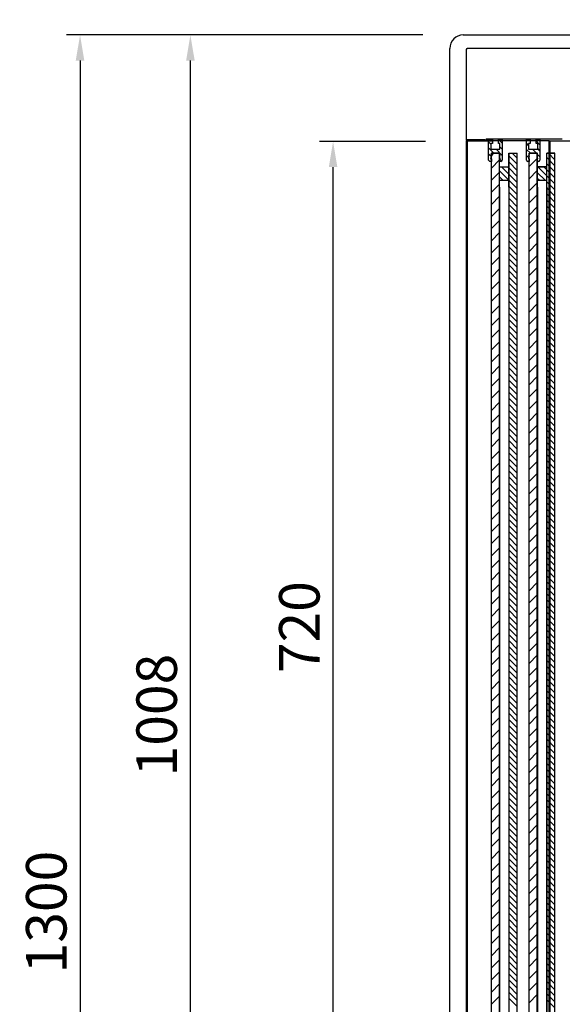
# Model space of a CAD drawing. Units: millimetres. Extents: x 0 to 12755, y 0 to 8910.
# Drawn here: x 9361 to 9763, y 5222 to 5952 of the extents above; entities that cross this region are included whole.
import ezdxf

# ---------------------------------------------------------------- set-up
doc = ezdxf.new("R2010")
doc.units = ezdxf.units.MM
doc.layers.add('COTAS', color=1, linetype='Continuous')
doc.dimstyles.new('JUAN4', dxfattribs={"dimtxt": 30, "dimasz": 19, "dimexe": 10, "dimexo": 30, "dimgap": 10, "dimtad": 3, "dimdec": 1, "dimdsep": 46, "dimtxsty": 'Standard', "dimcen": 5, "dimclrd": 256, "dimclre": 256, "dimclrt": 1, "dimadec": 0, "dimazin": 0, "dimtp": 0.5, "dimtm": 0.5, "dimtfac": 0.125, "dimtdec": 1, "dimtofl": 0, "dimtmove": 0, "dimatfit": 0, "dimfxl": 0, "dimtolj": 1, "dimtzin": 0, "dimarcsym": 0})

# ---------------------------------------------------------------- blocks, each defined once
blk = doc.blocks.new('*D68')
at = {"layer": 'COTAS', "lineweight": -2}
for p, q in [((9659.18, 5940.51), (9395.36, 5940.51)), ((9405.36, 5921.51), (9405.36, 4659.48)), ((9659.18, 4640.48), (9395.36, 4640.48))]:
    blk.add_line(p, q, dxfattribs=at)
at = {"layer": 'COTAS'}
for points in [[(9402.19, 5921.51), (9408.52, 5921.51), (9405.36, 5940.51)], [(9402.19, 4659.48), (9408.52, 4659.48), (9405.36, 4640.48)]]:
    blk.add_solid(points, dxfattribs=at)
at = {"layer": 'Defpoints', "color": 0}
for p in [(9689.18, 5940.51), (9405.36, 4640.48), (9689.18, 4640.48)]:
    blk.add_point(p, dxfattribs=at)
at = {"layer": 'COTAS', "color": 1, "insert": (9380.36, 5290.5), "char_height": 30, "attachment_point": 5, "rotation": 90}
blk.add_mtext('\\A1;1300', dxfattribs=at)
blk = doc.blocks.new('*D74')
at = {"layer": 'COTAS', "lineweight": -2}
for p, q in [((9536.74, 5940.51), (9477.1, 5940.51)), ((9487.1, 4951.47), (9487.1, 5921.51)), ((9538.04, 4932.47), (9477.1, 4932.47))]:
    blk.add_line(p, q, dxfattribs=at)
at = {"layer": 'COTAS'}
for points in [[(9483.94, 5921.51), (9490.27, 5921.51), (9487.1, 5940.51)], [(9483.94, 4951.47), (9490.27, 4951.47), (9487.1, 4932.47)]]:
    blk.add_solid(points, dxfattribs=at)
at = {"layer": 'Defpoints', "color": 0}
for p in [(9487.1, 5940.51), (9566.74, 5940.51), (9568.04, 4932.47)]:
    blk.add_point(p, dxfattribs=at)
at = {"layer": 'COTAS', "color": 1, "insert": (9462.1, 5436.49), "char_height": 30, "attachment_point": 5, "rotation": 90}
blk.add_mtext('\\A1;1008', dxfattribs=at)
blk = doc.blocks.new('*D79')
at = {"layer": 'COTAS', "lineweight": -2}
for p, q in [((9691.38, 5959.7), (9691.38, 6079.7)), ((10047.38, 5959.7), (10047.38, 6079.7)), ((9710.38, 6069.7), (10028.38, 6069.7))]:
    blk.add_line(p, q, dxfattribs=at)
at = {"layer": 'COTAS'}
for points in [[(9710.38, 6072.86), (9710.38, 6066.53), (9691.38, 6069.7)], [(10028.38, 6072.86), (10028.38, 6066.53), (10047.38, 6069.7)]]:
    blk.add_solid(points, dxfattribs=at)
at = {"layer": 'Defpoints', "color": 0}
for p in [(10047.38, 6069.7), (9691.38, 5929.7), (10047.38, 5929.7)]:
    blk.add_point(p, dxfattribs=at)
at = {"layer": 'COTAS', "color": 1, "insert": (9869.38, 6094.7), "char_height": 30, "attachment_point": 5}
blk.add_mtext('\\A1;356', dxfattribs=at)
blk = doc.blocks.new('*D80')
at = {"layer": 'COTAS', "lineweight": -2}
for p, q in [((9661.34, 5861.54), (9582.78, 5861.54)), ((9592.78, 5160.55), (9592.78, 5842.54)), ((9662.14, 5141.55), (9582.78, 5141.55))]:
    blk.add_line(p, q, dxfattribs=at)
at = {"layer": 'COTAS'}
for points in [[(9589.61, 5842.54), (9595.95, 5842.54), (9592.78, 5861.54)], [(9589.61, 5160.55), (9595.95, 5160.55), (9592.78, 5141.55)]]:
    blk.add_solid(points, dxfattribs=at)
at = {"layer": 'Defpoints', "color": 0}
for p in [(9592.78, 5861.54), (9691.34, 5861.54), (9692.14, 5141.55)]:
    blk.add_point(p, dxfattribs=at)
at = {"layer": 'COTAS', "color": 1, "insert": (9567.78, 5501.65), "char_height": 30, "attachment_point": 5, "rotation": 90}
blk.add_mtext('\\A1;720', dxfattribs=at)

msp = doc.modelspace()

# ---------------------------------------------------------------- linework, layer by layer
at = {"linetype": 'Continuous'}
for p, q in [((9689.18, 5940.51), (10050.38, 5940.51)), ((9707.99, 5847.8), (9707.99, 5862.8)), ((9707.99, 5862.8), (9710.79, 5862.8)), ((9709.59, 5859.65), (9707.99, 5861.25)), ((9710.79, 5860.1), (9709.59, 5860.1)), ((9709.59, 5860.1), (9709.59, 5855.8)), ((9710.79, 5862.8), (9710.79, 5860.1)), ((9710.79, 5862.27), (9715.19, 5862.27)), ((9715.19, 5860.1), (9715.19, 5862.8)), ((9715.19, 5862.8), (9717.99, 5862.8)), ((9716.39, 5860.1), (9715.19, 5860.1)), ((9717.99, 5860.23), (9715.43, 5862.8)), ((9716.39, 5855.8), (9716.39, 5860.1)), ((9717.99, 5862.8), (9717.99, 5847.8)), ((9717.99, 5862.27), (9735.99, 5862.27)), ((9735.99, 5862.8), (9738.79, 5862.8)), ((9735.99, 5847.8), (9735.99, 5862.8)), ((9735.99, 5862.8), (9738.79, 5862.8)), ((9737.59, 5858.59), (9735.99, 5860.19)), ((9738.79, 5860.1), (9737.59, 5860.1)), ((9737.59, 5860.1), (9737.59, 5855.8)), ((9738.79, 5861.88), (9737.88, 5862.8)), ((9738.79, 5862.8), (9738.79, 5860.1)), ((9738.79, 5862.27), (9743.19, 5862.27)), ((9743.19, 5862.8), (9745.99, 5862.8)), ((9743.19, 5860.1), (9743.19, 5862.8)), ((9743.19, 5862.8), (9745.99, 5862.8)), ((9745.99, 5859.17), (9743.19, 5861.97)), ((9744.39, 5860.1), (9743.19, 5860.1)), ((9744.39, 5855.8), (9744.39, 5860.1)), ((9745.99, 5862.8), (9745.99, 5847.8)), ((9745.99, 5862.27), (9752.15, 5862.27)), ((9752.15, 5862.27), (9752.76, 5862.27)), ((9752.76, 5852.8), (9752.76, 5862.27)), ((9752.76, 5862.07), (9753.66, 5862.07)), ((9753.66, 5852.8), (9753.66, 5862.07)), ((9753.66, 5862.07), (9753.67, 5862.07)), ((9711.96, 5852.8), (9707.99, 5856.76)), ((9709.89, 5850.38), (9707.99, 5852.27)), ((9709.99, 5852.8), (9709.49, 5850.8)), ((9709.59, 5855.8), (9716.39, 5855.8)), ((9715.99, 5852.8), (9709.99, 5852.8)), ((9709.99, 5152.8), (9709.99, 5852.8)), ((9709.99, 5852.8), (9715.99, 5852.8)), ((9709.99, 5850.87), (9711.91, 5852.8)), ((9717.99, 5851.25), (9713.45, 5855.8)), ((9716.49, 5850.8), (9715.99, 5852.8)), ((9715.99, 5827.8), (9715.99, 5852.8)), ((9715.99, 5852.8), (9716.09, 5852.8)), ((9715.99, 5152.8), (9715.99, 5852.8)), ((9715.99, 5852.38), (9716.09, 5852.48)), ((9716.09, 5827.8), (9716.09, 5852.8)), ((9717.99, 5855.74), (9716.39, 5857.34)), ((9722.99, 5827.8), (9722.99, 5852.8)), ((9722.99, 5852.8), (9723.09, 5852.8)), ((9723.09, 5827.8), (9723.09, 5852.8)), ((9723.09, 5152.8), (9723.09, 5852.8)), ((9723.09, 5852.8), (9729.09, 5852.8)), ((9729.09, 5849.13), (9725.43, 5852.8)), ((9729.09, 5152.8), (9729.09, 5852.8)), ((9738.9, 5852.8), (9735.99, 5855.7)), ((9737.99, 5852.8), (9737.49, 5850.8)), ((9737.59, 5855.8), (9744.39, 5855.8)), ((9737.59, 5855.8), (9744.39, 5855.8)), ((9743.99, 5852.8), (9737.99, 5852.8)), ((9737.99, 5152.8), (9737.99, 5852.8)), ((9737.99, 5852.8), (9743.99, 5852.8)), ((9737.99, 5851.93), (9738.85, 5852.8)), ((9743.39, 5852.8), (9740.39, 5855.8)), ((9744.49, 5850.8), (9743.99, 5852.8)), ((9743.99, 5827.8), (9743.99, 5852.8)), ((9743.99, 5852.8), (9744.09, 5852.8)), ((9743.99, 5152.8), (9743.99, 5852.8)), ((9744.09, 5827.8), (9744.09, 5852.8)), ((9745.99, 5850.19), (9744.19, 5851.99)), ((9745.99, 5854.68), (9744.39, 5856.28)), ((9750.99, 5827.8), (9750.99, 5852.8)), ((9751.09, 5852.8), (9750.99, 5852.8)), ((9750.99, 5852.8), (9751.09, 5852.8)), ((9751.09, 5827.8), (9751.09, 5852.8)), ((9751.09, 5152.8), (9751.09, 5852.8)), ((9757.09, 5852.8), (9751.09, 5852.8)), ((9751.09, 5852.8), (9757.09, 5852.8)), ((9757.09, 5848.07), (9752.37, 5852.8)), ((9757.09, 5852.56), (9756.86, 5852.8)), ((9757.09, 5152.8), (9757.09, 5852.8)), ((9708.98, 5846.8), (9707.99, 5847.78)), ((9709.99, 5846.8), (9708.99, 5846.8)), ((9709.49, 5850.8), (9709.99, 5850.8)), ((9709.99, 5850.8), (9709.49, 5848.8)), ((9709.49, 5848.8), (9709.99, 5848.8)), ((9709.99, 5848.8), (9709.99, 5846.8)), ((9709.99, 5841.89), (9715.99, 5847.89)), ((9716.49, 5848.8), (9715.99, 5850.8)), ((9715.99, 5850.8), (9716.49, 5850.8)), ((9715.99, 5846.8), (9715.99, 5848.8)), ((9715.99, 5848.8), (9716.49, 5848.8)), ((9717.68, 5847.07), (9715.99, 5848.76)), ((9715.99, 5847.89), (9716.09, 5847.99)), ((9716.99, 5846.8), (9715.99, 5846.8)), ((9723.09, 5846.15), (9722.99, 5846.25)), ((9729.09, 5844.64), (9723.09, 5850.64)), ((9729.09, 5840.15), (9723.09, 5846.15)), ((9737.67, 5849.53), (9735.99, 5851.21)), ((9737.99, 5846.8), (9736.99, 5846.8)), ((9737.49, 5850.8), (9737.99, 5850.8)), ((9737.49, 5850.8), (9737.99, 5850.8)), ((9737.99, 5850.8), (9737.49, 5848.8)), ((9737.49, 5848.8), (9737.99, 5848.8)), ((9737.49, 5848.8), (9737.99, 5848.8)), ((9737.99, 5842.95), (9743.99, 5848.95)), ((9737.99, 5848.8), (9737.99, 5846.8)), ((9744.49, 5848.8), (9743.99, 5850.8)), ((9743.99, 5850.8), (9744.49, 5850.8)), ((9743.99, 5848.95), (9744.09, 5849.05)), ((9743.99, 5846.8), (9743.99, 5848.8)), ((9743.99, 5848.8), (9744.49, 5848.8)), ((9744.9, 5846.8), (9743.99, 5847.7)), ((9744.99, 5846.8), (9743.99, 5846.8)), ((9744.09, 5850.8), (9744.49, 5850.8)), ((9744.09, 5848.8), (9744.49, 5848.8)), ((9751.09, 5845.09), (9750.99, 5845.19)), ((9757.09, 5843.58), (9751.09, 5849.58)), ((9757.09, 5839.09), (9751.09, 5845.09)), ((9709.99, 5832.91), (9715.99, 5838.91)), ((9715.99, 5843.4), (9716.09, 5843.5)), ((9715.99, 5838.91), (9716.09, 5839.01)), ((9716.04, 5832.8), (9716.04, 5842.8)), ((9716.04, 5842.8), (9723.04, 5842.8)), ((9722.98, 5832.8), (9716.04, 5839.73)), ((9723.04, 5837.22), (9717.47, 5842.8)), ((9723.04, 5841.71), (9721.96, 5842.8)), ((9723.04, 5832.8), (9723.04, 5842.8)), ((9729.09, 5835.66), (9723.09, 5841.66)), ((9737.99, 5833.97), (9743.99, 5839.97)), ((9743.99, 5844.46), (9744.09, 5844.56)), ((9743.99, 5839.97), (9744.09, 5840.07)), ((9744.04, 5832.8), (9744.04, 5842.8)), ((9744.04, 5842.8), (9751.04, 5842.8)), ((9749.92, 5832.8), (9744.04, 5838.67)), ((9750.99, 5842.8), (9744.09, 5842.8)), ((9751.04, 5836.16), (9744.41, 5842.8)), ((9751.04, 5840.65), (9748.9, 5842.8)), ((9751.04, 5832.8), (9751.04, 5842.8)), ((9757.09, 5834.6), (9751.09, 5840.6)), ((9715.99, 5834.42), (9716.09, 5834.52)), ((9718.49, 5832.8), (9716.04, 5835.24)), ((9716.04, 5832.8), (9723.04, 5832.8)), ((9723.09, 5837.17), (9722.99, 5837.27)), ((9729.09, 5831.17), (9723.09, 5837.17)), ((9729.09, 5826.68), (9723.09, 5832.68)), ((9737.99, 5824.99), (9743.99, 5830.99)), ((9743.99, 5835.48), (9744.09, 5835.58)), ((9743.99, 5830.99), (9744.09, 5831.09)), ((9745.43, 5832.8), (9744.04, 5834.18)), ((9744.04, 5832.8), (9751.04, 5832.8)), ((9751.09, 5836.11), (9750.99, 5836.21)), ((9757.09, 5830.11), (9751.09, 5836.11)), ((9757.09, 5825.62), (9751.09, 5831.62)), ((9709.99, 5823.93), (9715.99, 5829.93)), ((9715.99, 5829.93), (9716.09, 5830.03)), ((9715.99, 5827.8), (9716.09, 5827.8)), ((9716.09, 5827.8), (9716.09, 5177.8)), ((9723.09, 5828.19), (9722.99, 5828.29)), ((9722.99, 5827.8), (9722.99, 5177.8)), ((9722.99, 5827.8), (9723.09, 5827.8)), ((9729.09, 5822.19), (9723.09, 5828.19)), ((9729.09, 5817.7), (9723.09, 5823.7)), ((9743.99, 5827.8), (9744.09, 5827.8)), ((9744.09, 5827.8), (9744.09, 5177.8)), ((9750.99, 5827.8), (9750.99, 5177.8)), ((9750.99, 5827.8), (9751.09, 5827.8)), ((9757.09, 5821.13), (9751.09, 5827.13)), ((9709.99, 5814.95), (9715.99, 5820.95)), ((9729.09, 5813.21), (9723.09, 5819.21)), ((9737.99, 5816.01), (9743.99, 5822.01)), ((9757.09, 5816.64), (9751.09, 5822.64)), ((9757.09, 5812.15), (9751.09, 5818.15)), ((9709.99, 5805.97), (9715.99, 5811.97)), ((9729.09, 5808.72), (9723.09, 5814.72)), ((9729.09, 5804.23), (9723.09, 5810.23)), ((9737.99, 5807.03), (9743.99, 5813.03)), ((9757.09, 5807.66), (9751.09, 5813.66)), ((9757.09, 5803.17), (9751.09, 5809.17)), ((9709.99, 5796.99), (9715.99, 5802.99)), ((9729.09, 5799.74), (9723.09, 5805.74)), ((9729.09, 5795.25), (9723.09, 5801.25)), ((9737.99, 5798.05), (9743.99, 5804.05)), ((9757.09, 5798.68), (9751.09, 5804.68)), ((9709.99, 5788.01), (9715.99, 5794.01)), ((9729.09, 5790.76), (9723.09, 5796.76)), ((9737.99, 5789.07), (9743.99, 5795.07)), ((9757.09, 5794.19), (9751.09, 5800.19)), ((9757.09, 5789.7), (9751.09, 5795.7)), ((9729.09, 5786.27), (9723.09, 5792.27)), ((9729.09, 5781.78), (9723.09, 5787.78)), ((9757.09, 5785.21), (9751.09, 5791.21)), ((9757.09, 5780.72), (9751.09, 5786.72)), ((9709.99, 5779.03), (9715.99, 5785.03)), ((9729.09, 5777.29), (9723.09, 5783.29)), ((9737.99, 5780.09), (9743.99, 5786.09)), ((9757.09, 5776.23), (9751.09, 5782.23)), ((9709.99, 5770.05), (9715.99, 5776.05)), ((9729.09, 5772.8), (9723.09, 5778.8)), ((9729.09, 5768.31), (9723.09, 5774.31)), ((9737.99, 5771.11), (9743.99, 5777.11)), ((9757.09, 5771.74), (9751.09, 5777.74)), ((9757.09, 5767.25), (9751.09, 5773.25)), ((9709.99, 5761.07), (9715.99, 5767.07)), ((9729.09, 5763.82), (9723.09, 5769.82)), ((9729.09, 5759.33), (9723.09, 5765.33)), ((9737.99, 5762.13), (9743.99, 5768.13)), ((9757.09, 5762.76), (9751.09, 5768.76)), ((9709.99, 5752.09), (9715.99, 5758.09)), ((9729.09, 5754.84), (9723.09, 5760.84)), ((9737.99, 5753.15), (9743.99, 5759.15)), ((9757.09, 5758.27), (9751.09, 5764.27)), ((9757.09, 5753.78), (9751.09, 5759.78)), ((9729.09, 5750.35), (9723.09, 5756.35)), ((9729.09, 5745.86), (9723.09, 5751.86)), ((9737.99, 5744.17), (9743.99, 5750.17)), ((9757.09, 5749.29), (9751.09, 5755.29)), ((9757.09, 5744.8), (9751.09, 5750.8)), ((9709.99, 5743.11), (9715.99, 5749.11)), ((9729.09, 5741.37), (9723.09, 5747.37)), ((9729.09, 5736.88), (9723.09, 5742.88)), ((9757.09, 5740.31), (9751.09, 5746.31)), ((9709.99, 5734.13), (9715.99, 5740.13)), ((9729.09, 5732.39), (9723.09, 5738.39)), ((9737.99, 5735.19), (9743.99, 5741.19)), ((9757.09, 5735.82), (9751.09, 5741.82)), ((9757.09, 5731.33), (9751.09, 5737.33)), ((9709.99, 5725.15), (9715.99, 5731.15)), ((9729.09, 5727.9), (9723.09, 5733.9)), ((9729.09, 5723.41), (9723.09, 5729.41)), ((9737.99, 5726.21), (9743.99, 5732.21)), ((9757.09, 5726.84), (9751.09, 5732.84)), ((9757.09, 5722.35), (9751.09, 5728.35)), ((9709.99, 5716.17), (9715.99, 5722.17)), ((9729.09, 5718.92), (9723.09, 5724.92)), ((9737.99, 5717.23), (9743.99, 5723.23)), ((9757.09, 5717.86), (9751.09, 5723.86)), ((9729.09, 5714.43), (9723.09, 5720.43)), ((9729.09, 5709.94), (9723.09, 5715.94)), ((9737.99, 5708.25), (9743.99, 5714.25)), ((9757.09, 5713.37), (9751.09, 5719.37)), ((9757.09, 5708.88), (9751.09, 5714.88)), ((9709.99, 5707.19), (9715.99, 5713.19)), ((9729.09, 5705.45), (9723.09, 5711.45)), ((9729.09, 5700.96), (9723.09, 5706.96)), ((9757.09, 5704.39), (9751.09, 5710.39)), ((9709.99, 5698.21), (9715.99, 5704.21)), ((9729.09, 5696.47), (9723.09, 5702.47)), ((9737.99, 5699.27), (9743.99, 5705.27)), ((9757.09, 5699.9), (9751.09, 5705.9)), ((9757.09, 5695.41), (9751.09, 5701.41)), ((9709.99, 5689.23), (9715.99, 5695.23)), ((9729.09, 5691.98), (9723.09, 5697.98)), ((9729.09, 5687.49), (9723.09, 5693.49)), ((9737.99, 5690.29), (9743.99, 5696.29)), ((9757.09, 5690.92), (9751.09, 5696.92)), ((9757.09, 5686.43), (9751.09, 5692.43)), ((9709.99, 5680.25), (9715.99, 5686.25)), ((9729.09, 5683), (9723.09, 5689)), ((9729.09, 5678.51), (9723.09, 5684.51)), ((9737.99, 5681.31), (9743.99, 5687.31)), ((9757.09, 5681.94), (9751.09, 5687.94)), ((9709.99, 5671.27), (9715.99, 5677.27)), ((9729.09, 5674.02), (9723.09, 5680.02)), ((9737.99, 5672.33), (9743.99, 5678.33)), ((9757.09, 5677.45), (9751.09, 5683.45)), ((9757.09, 5672.96), (9751.09, 5678.96)), ((9729.09, 5669.53), (9723.09, 5675.53)), ((9729.09, 5665.04), (9723.09, 5671.04)), ((9757.09, 5668.47), (9751.09, 5674.47)), ((9757.09, 5663.98), (9751.09, 5669.98)), ((9709.99, 5662.29), (9715.99, 5668.29)), ((9729.09, 5660.55), (9723.09, 5666.55)), ((9737.99, 5663.35), (9743.99, 5669.35)), ((9757.09, 5659.49), (9751.09, 5665.49)), ((9709.99, 5653.31), (9715.99, 5659.31)), ((9729.09, 5656.06), (9723.09, 5662.06)), ((9729.09, 5651.57), (9723.09, 5657.57)), ((9737.99, 5654.37), (9743.99, 5660.37)), ((9757.09, 5655), (9751.09, 5661)), ((9757.09, 5650.51), (9751.09, 5656.51)), ((9709.99, 5644.33), (9715.99, 5650.33)), ((9729.09, 5647.08), (9723.09, 5653.08)), ((9729.09, 5642.59), (9723.09, 5648.59)), ((9737.99, 5645.39), (9743.99, 5651.39)), ((9757.09, 5646.02), (9751.09, 5652.02)), ((9709.99, 5635.35), (9715.99, 5641.35)), ((9729.09, 5638.1), (9723.09, 5644.1)), ((9737.99, 5636.41), (9743.99, 5642.41)), ((9757.09, 5641.53), (9751.09, 5647.53)), ((9757.09, 5637.04), (9751.09, 5643.04)), ((9729.09, 5633.61), (9723.09, 5639.61)), ((9729.09, 5629.12), (9723.09, 5635.12)), ((9737.99, 5627.43), (9743.99, 5633.43)), ((9757.09, 5632.55), (9751.09, 5638.55)), ((9757.09, 5628.06), (9751.09, 5634.06)), ((9709.99, 5626.37), (9715.99, 5632.37)), ((9729.09, 5624.63), (9723.09, 5630.63)), ((9729.09, 5620.14), (9723.09, 5626.14)), ((9757.09, 5623.57), (9751.09, 5629.57)), ((9709.99, 5617.39), (9715.99, 5623.39)), ((9729.09, 5615.65), (9723.09, 5621.65)), ((9737.99, 5618.45), (9743.99, 5624.45)), ((9757.09, 5619.08), (9751.09, 5625.08)), ((9757.09, 5614.59), (9751.09, 5620.59)), ((9709.99, 5608.41), (9715.99, 5614.41)), ((9729.09, 5611.16), (9723.09, 5617.16)), ((9729.09, 5606.67), (9723.09, 5612.67)), ((9737.99, 5609.47), (9743.99, 5615.47)), ((9757.09, 5610.1), (9751.09, 5616.1)), ((9757.09, 5605.61), (9751.09, 5611.61)), ((9709.99, 5599.43), (9715.99, 5605.43)), ((9729.09, 5602.18), (9723.09, 5608.18)), ((9737.99, 5600.48), (9743.99, 5606.48)), ((9757.09, 5601.12), (9751.09, 5607.12)), ((9729.09, 5597.69), (9723.09, 5603.69)), ((9729.09, 5593.19), (9723.09, 5599.19)), ((9737.99, 5591.5), (9743.99, 5597.5)), ((9757.09, 5596.63), (9751.09, 5602.63)), ((9757.09, 5592.14), (9751.09, 5598.14)), ((9709.99, 5590.45), (9715.99, 5596.45)), ((9729.09, 5588.7), (9723.09, 5594.7)), ((9729.09, 5584.21), (9723.09, 5590.21)), ((9757.09, 5587.65), (9751.09, 5593.65)), ((9709.99, 5581.47), (9715.99, 5587.47)), ((9729.09, 5579.72), (9723.09, 5585.72)), ((9737.99, 5582.52), (9743.99, 5588.52)), ((9757.09, 5583.16), (9751.09, 5589.16)), ((9757.09, 5578.67), (9751.09, 5584.67)), ((9709.99, 5572.49), (9715.99, 5578.49)), ((9729.09, 5575.23), (9723.09, 5581.23)), ((9729.09, 5570.74), (9723.09, 5576.74)), ((9737.99, 5573.54), (9743.99, 5579.54)), ((9757.09, 5574.18), (9751.09, 5580.18)), ((9757.09, 5569.69), (9751.09, 5575.69)), ((9709.99, 5563.51), (9715.99, 5569.51)), ((9729.09, 5566.25), (9723.09, 5572.25)), ((9729.09, 5561.76), (9723.09, 5567.76)), ((9737.99, 5564.56), (9743.99, 5570.56)), ((9757.09, 5565.2), (9751.09, 5571.2)), ((9709.99, 5554.53), (9715.99, 5560.53)), ((9729.09, 5557.27), (9723.09, 5563.27)), ((9737.99, 5555.58), (9743.99, 5561.58)), ((9757.09, 5560.71), (9751.09, 5566.71)), ((9757.09, 5556.22), (9751.09, 5562.22)), ((9729.09, 5552.78), (9723.09, 5558.78)), ((9729.09, 5548.29), (9723.09, 5554.29)), ((9757.09, 5551.73), (9751.09, 5557.73)), ((9757.09, 5547.24), (9751.09, 5553.24)), ((9709.99, 5545.55), (9715.99, 5551.55)), ((9729.09, 5543.8), (9723.09, 5549.8)), ((9737.99, 5546.6), (9743.99, 5552.6)), ((9757.09, 5542.75), (9751.09, 5548.75)), ((9709.99, 5536.57), (9715.99, 5542.57)), ((9729.09, 5539.31), (9723.09, 5545.31)), ((9729.09, 5534.82), (9723.09, 5540.82)), ((9737.99, 5537.62), (9743.99, 5543.62)), ((9757.09, 5538.26), (9751.09, 5544.26)), ((9757.09, 5533.77), (9751.09, 5539.77)), ((9709.99, 5527.59), (9715.99, 5533.59)), ((9729.09, 5530.33), (9723.09, 5536.33)), ((9729.09, 5525.84), (9723.09, 5531.84)), ((9737.99, 5528.64), (9743.99, 5534.64)), ((9757.09, 5529.28), (9751.09, 5535.28)), ((9709.99, 5518.61), (9715.99, 5524.61)), ((9729.09, 5521.35), (9723.09, 5527.35)), ((9737.99, 5519.66), (9743.99, 5525.66)), ((9757.09, 5524.79), (9751.09, 5530.79)), ((9757.09, 5520.3), (9751.09, 5526.3)), ((9729.09, 5516.86), (9723.09, 5522.86)), ((9729.09, 5512.37), (9723.09, 5518.37)), ((9737.99, 5510.68), (9743.99, 5516.68)), ((9757.09, 5515.81), (9751.09, 5521.81)), ((9757.09, 5511.31), (9751.09, 5517.31)), ((9709.99, 5509.62), (9715.99, 5515.62)), ((9729.09, 5507.88), (9723.09, 5513.88)), ((9729.09, 5503.39), (9723.09, 5509.39)), ((9757.09, 5506.82), (9751.09, 5512.82)), ((9709.99, 5500.64), (9715.99, 5506.64)), ((9729.09, 5498.9), (9723.09, 5504.9)), ((9737.99, 5501.7), (9743.99, 5507.7)), ((9757.09, 5502.33), (9751.09, 5508.33)), ((9757.09, 5497.84), (9751.09, 5503.84)), ((9709.99, 5491.66), (9715.99, 5497.66)), ((9729.09, 5494.41), (9723.09, 5500.41)), ((9729.09, 5489.92), (9723.09, 5495.92)), ((9737.99, 5492.72), (9743.99, 5498.72)), ((9757.09, 5493.35), (9751.09, 5499.35)), ((9757.09, 5488.86), (9751.09, 5494.86)), ((9709.99, 5482.68), (9715.99, 5488.68)), ((9729.09, 5485.43), (9723.09, 5491.43)), ((9737.99, 5483.74), (9743.99, 5489.74)), ((9757.09, 5484.37), (9751.09, 5490.37)), ((9729.09, 5480.94), (9723.09, 5486.94)), ((9729.09, 5476.45), (9723.09, 5482.45)), ((9737.99, 5474.76), (9743.99, 5480.76)), ((9757.09, 5479.88), (9751.09, 5485.88)), ((9757.09, 5475.39), (9751.09, 5481.39)), ((9709.99, 5473.7), (9715.99, 5479.7)), ((9729.09, 5471.96), (9723.09, 5477.96)), ((9729.09, 5467.47), (9723.09, 5473.47)), ((9757.09, 5470.9), (9751.09, 5476.9)), ((9709.99, 5464.72), (9715.99, 5470.72)), ((9729.09, 5462.98), (9723.09, 5468.98)), ((9737.99, 5465.78), (9743.99, 5471.78)), ((9757.09, 5466.41), (9751.09, 5472.41)), ((9757.09, 5461.92), (9751.09, 5467.92)), ((9709.99, 5455.74), (9715.99, 5461.74)), ((9729.09, 5458.49), (9723.09, 5464.49)), ((9729.09, 5454), (9723.09, 5460)), ((9737.99, 5456.8), (9743.99, 5462.8)), ((9757.09, 5457.43), (9751.09, 5463.43)), ((9757.09, 5452.94), (9751.09, 5458.94)), ((9709.99, 5446.76), (9715.99, 5452.76)), ((9729.09, 5449.51), (9723.09, 5455.51)), ((9729.09, 5445.02), (9723.09, 5451.02)), ((9737.99, 5447.82), (9743.99, 5453.82)), ((9757.09, 5448.45), (9751.09, 5454.45)), ((9709.99, 5437.78), (9715.99, 5443.78)), ((9729.09, 5440.53), (9723.09, 5446.53)), ((9737.99, 5438.84), (9743.99, 5444.84)), ((9757.09, 5443.96), (9751.09, 5449.96)), ((9757.09, 5439.47), (9751.09, 5445.47)), ((9729.09, 5436.04), (9723.09, 5442.04)), ((9729.09, 5431.55), (9723.09, 5437.55)), ((9757.09, 5434.98), (9751.09, 5440.98)), ((9757.09, 5430.49), (9751.09, 5436.49)), ((9709.99, 5428.8), (9715.99, 5434.8)), ((9729.09, 5427.06), (9723.09, 5433.06)), ((9737.99, 5429.86), (9743.99, 5435.86)), ((9757.09, 5426), (9751.09, 5432)), ((9709.99, 5419.82), (9715.99, 5425.82)), ((9729.09, 5422.57), (9723.09, 5428.57)), ((9729.09, 5418.08), (9723.09, 5424.08)), ((9737.99, 5420.88), (9743.99, 5426.88)), ((9757.09, 5421.51), (9751.09, 5427.51)), ((9757.09, 5417.02), (9751.09, 5423.02)), ((9709.99, 5410.84), (9715.99, 5416.84)), ((9729.09, 5413.59), (9723.09, 5419.59)), ((9729.09, 5409.1), (9723.09, 5415.1)), ((9737.99, 5411.9), (9743.99, 5417.9)), ((9757.09, 5412.53), (9751.09, 5418.53)), ((9709.99, 5401.86), (9715.99, 5407.86)), ((9729.09, 5404.61), (9723.09, 5410.61)), ((9737.99, 5402.92), (9743.99, 5408.92)), ((9757.09, 5408.04), (9751.09, 5414.04)), ((9757.09, 5403.55), (9751.09, 5409.55)), ((9729.09, 5400.12), (9723.09, 5406.12)), ((9729.09, 5395.63), (9723.09, 5401.63)), ((9737.99, 5393.94), (9743.99, 5399.94)), ((9757.09, 5399.06), (9751.09, 5405.06)), ((9757.09, 5394.57), (9751.09, 5400.57)), ((9709.99, 5392.88), (9715.99, 5398.88)), ((9729.09, 5391.14), (9723.09, 5397.14)), ((9729.09, 5386.65), (9723.09, 5392.65)), ((9757.09, 5390.08), (9751.09, 5396.08)), ((9709.99, 5383.9), (9715.99, 5389.9)), ((9729.09, 5382.16), (9723.09, 5388.16)), ((9737.99, 5384.96), (9743.99, 5390.96)), ((9757.09, 5385.59), (9751.09, 5391.59)), ((9757.09, 5381.1), (9751.09, 5387.1)), ((9709.99, 5374.92), (9715.99, 5380.92)), ((9729.09, 5377.67), (9723.09, 5383.67)), ((9729.09, 5373.18), (9723.09, 5379.18)), ((9737.99, 5375.98), (9743.99, 5381.98)), ((9757.09, 5376.61), (9751.09, 5382.61)), ((9757.09, 5372.12), (9751.09, 5378.12)), ((9709.99, 5365.94), (9715.99, 5371.94)), ((9729.09, 5368.69), (9723.09, 5374.69)), ((9737.99, 5367), (9743.99, 5373)), ((9757.09, 5367.63), (9751.09, 5373.63)), ((9729.09, 5364.2), (9723.09, 5370.2)), ((9729.09, 5359.71), (9723.09, 5365.71)), ((9737.99, 5358.02), (9743.99, 5364.02)), ((9757.09, 5363.14), (9751.09, 5369.14)), ((9757.09, 5358.65), (9751.09, 5364.65)), ((9709.99, 5356.96), (9715.99, 5362.96)), ((9729.09, 5355.22), (9723.09, 5361.22)), ((9729.09, 5350.73), (9723.09, 5356.73)), ((9757.09, 5354.16), (9751.09, 5360.16)), ((9709.99, 5347.98), (9715.99, 5353.98)), ((9729.09, 5346.24), (9723.09, 5352.24)), ((9737.99, 5349.04), (9743.99, 5355.04)), ((9757.09, 5349.67), (9751.09, 5355.67)), ((9757.09, 5345.18), (9751.09, 5351.18)), ((9709.99, 5339), (9715.99, 5345)), ((9729.09, 5341.75), (9723.09, 5347.75)), ((9729.09, 5337.26), (9723.09, 5343.26)), ((9737.99, 5340.06), (9743.99, 5346.06)), ((9757.09, 5340.69), (9751.09, 5346.69)), ((9757.09, 5336.2), (9751.09, 5342.2)), ((9709.99, 5330.02), (9715.99, 5336.02)), ((9729.09, 5332.77), (9723.09, 5338.77)), ((9729.09, 5328.28), (9723.09, 5334.28)), ((9737.99, 5331.08), (9743.99, 5337.08)), ((9757.09, 5331.71), (9751.09, 5337.71)), ((9709.99, 5321.04), (9715.99, 5327.04)), ((9729.09, 5323.79), (9723.09, 5329.79)), ((9737.99, 5322.1), (9743.99, 5328.1)), ((9757.09, 5327.22), (9751.09, 5333.22)), ((9757.09, 5322.73), (9751.09, 5328.73)), ((9729.09, 5319.3), (9723.09, 5325.3)), ((9729.09, 5314.81), (9723.09, 5320.81)), ((9757.09, 5318.24), (9751.09, 5324.24)), ((9757.09, 5313.75), (9751.09, 5319.75)), ((9709.99, 5312.06), (9715.99, 5318.06)), ((9729.09, 5310.32), (9723.09, 5316.32)), ((9737.99, 5313.12), (9743.99, 5319.12)), ((9757.09, 5309.26), (9751.09, 5315.26)), ((9709.99, 5303.08), (9715.99, 5309.08)), ((9729.09, 5305.83), (9723.09, 5311.83)), ((9729.09, 5301.34), (9723.09, 5307.34)), ((9737.99, 5304.14), (9743.99, 5310.14)), ((9757.09, 5304.77), (9751.09, 5310.77)), ((9757.09, 5300.28), (9751.09, 5306.28)), ((9709.99, 5294.1), (9715.99, 5300.1)), ((9729.09, 5296.85), (9723.09, 5302.85)), ((9729.09, 5292.36), (9723.09, 5298.36)), ((9737.99, 5295.16), (9743.99, 5301.16)), ((9757.09, 5295.79), (9751.09, 5301.79)), ((9709.99, 5285.12), (9715.99, 5291.12)), ((9729.09, 5287.87), (9723.09, 5293.87)), ((9737.99, 5286.18), (9743.99, 5292.18)), ((9757.09, 5291.3), (9751.09, 5297.3)), ((9757.09, 5286.81), (9751.09, 5292.81)), ((9729.09, 5283.38), (9723.09, 5289.38)), ((9729.09, 5278.89), (9723.09, 5284.89)), ((9737.99, 5277.2), (9743.99, 5283.2)), ((9757.09, 5282.32), (9751.09, 5288.32)), ((9757.09, 5277.83), (9751.09, 5283.83)), ((9709.99, 5276.14), (9715.99, 5282.14)), ((9729.09, 5274.4), (9723.09, 5280.4)), ((9729.09, 5269.91), (9723.09, 5275.91)), ((9757.09, 5273.34), (9751.09, 5279.34)), ((9709.99, 5267.16), (9715.99, 5273.16)), ((9729.09, 5265.42), (9723.09, 5271.42)), ((9737.99, 5268.22), (9743.99, 5274.22)), ((9757.09, 5268.85), (9751.09, 5274.85)), ((9757.09, 5264.36), (9751.09, 5270.36)), ((9709.99, 5258.18), (9715.99, 5264.18)), ((9729.09, 5260.93), (9723.09, 5266.93)), ((9729.09, 5256.44), (9723.09, 5262.44)), ((9737.99, 5259.24), (9743.99, 5265.24)), ((9757.09, 5259.87), (9751.09, 5265.87)), ((9757.09, 5255.38), (9751.09, 5261.38)), ((9709.99, 5249.2), (9715.99, 5255.2)), ((9729.09, 5251.95), (9723.09, 5257.95)), ((9737.99, 5250.25), (9743.99, 5256.25)), ((9757.09, 5250.89), (9751.09, 5256.89)), ((9729.09, 5247.46), (9723.09, 5253.46)), ((9729.09, 5242.96), (9723.09, 5248.96)), ((9737.99, 5241.27), (9743.99, 5247.27)), ((9757.09, 5246.4), (9751.09, 5252.4)), ((9757.09, 5241.91), (9751.09, 5247.91)), ((9709.99, 5240.22), (9715.99, 5246.22)), ((9729.09, 5238.47), (9723.09, 5244.47)), ((9729.09, 5233.98), (9723.09, 5239.98)), ((9757.09, 5237.42), (9751.09, 5243.42)), ((9709.99, 5231.24), (9715.99, 5237.24)), ((9729.09, 5229.49), (9723.09, 5235.49)), ((9737.99, 5232.29), (9743.99, 5238.29)), ((9757.09, 5232.93), (9751.09, 5238.93)), ((9757.09, 5228.44), (9751.09, 5234.44)), ((9709.99, 5222.26), (9715.99, 5228.26)), ((9729.09, 5225), (9723.09, 5231)), ((9729.09, 5220.51), (9723.09, 5226.51)), ((9737.99, 5223.31), (9743.99, 5229.31)), ((9757.09, 5223.95), (9751.09, 5229.95)), ((9757.09, 5219.46), (9751.09, 5225.46))]:
    msp.add_line(p, q, dxfattribs=at)
for p, q in [((9689.18, 5940.51), (10050.38, 5940.51)), ((9679.18, 4942.92), (9679.18, 5930.51)), ((9691.38, 5929.7), (9691.38, 5862.88)), ((9691.38, 5929.7), (9691.38, 5862.88)), ((9692.18, 5929.7), (9692.19, 5929.7)), ((10046.85, 5930.51), (9692.19, 5930.51)), ((10046.87, 5930.51), (9692.19, 5930.51)), ((9692.22, 5929.7), (9692.22, 5929.7)), ((9691.34, 5861.74), (9691.34, 4936.56)), ((9692.14, 5861.74), (9692.14, 4936.56)), ((9711.34, 5862.55), (9692.15, 5862.55)), ((9711.34, 5861.75), (9692.15, 5861.75)), ((9692.18, 5862.89), (9692.19, 5862.89)), ((9692.19, 5862.89), (9699.15, 5862.89)), ((9692.19, 5862.89), (9699.15, 5862.89)), ((9692.19, 5862.87), (9705.27, 5862.87)), ((9705.27, 5862.87), (9692.19, 5862.87)), ((9692.19, 5862.87), (9705.27, 5862.87)), ((9692.19, 5862.07), (9705.27, 5862.07)), ((9692.19, 5862.07), (9705.27, 5862.07)), ((9705.34, 5862.88), (9699.15, 5862.88)), ((9762.55, 5863.35), (9706.08, 5863.35)), ((9711.34, 5862.55), (9711.34, 5861.75)), ((9711.34, 5862.27), (9752.15, 5862.27)), ((9752.15, 5862.27), (9752.76, 5862.27)), ((9752.76, 5141.55), (9752.76, 5862.27)), ((9752.76, 5862.07), (9753.66, 5862.07)), ((9753.66, 5141.77), (9753.66, 5862.07)), ((9753.66, 5862.07), (9753.67, 5862.07)), ((9753.67, 5862.07), (9791.16, 5862.07))]:
    msp.add_line(p, q)
for centre, radius, start, end in [((9689.18, 5930.51), 10, 90, 180), ((9692.19, 5929.7), 0.81, 90, 180), ((9692.19, 5929.7), 0.81, 90, 180), ((9692.19, 5929.7), 0.01, 90, 180), ((9692.19, 5929.7), 0.01, 90, 180), ((9692.24, 5929.74), 0.0631, 216.9735, 226.60083), ((9692.15, 5861.74), 0.81, 90, 180), ((9692.19, 5862.88), 0.81, 180, 270), ((9692.19, 5862.88), 0.81, 180, 270), ((9692.15, 5861.74), 0.01, 90, 180), ((9692.19, 5862.88), 0.01, 180, 270), ((9692.19, 5862.88), 0.01, 180, 270), ((9705.27, 5862.88), 0.81, 270, 0), ((9705.27, 5862.88), 0.01, 270, 0), ((9705.27, 5862.88), 0.81, 270, 0), ((9705.27, 5862.88), 0.01, 270, 0), ((9705.34, 5863.69), 0.01, 270, 0)]:
    msp.add_arc(centre, radius, start, end)
for centre, start, end in [((9708.99, 5847.8), 180, 270), ((9716.99, 5847.8), 270, 0), ((9736.99, 5847.8), 180.00005, 270), ((9744.99, 5847.8), 270, 0)]:
    msp.add_arc(centre, 1, start, end, dxfattribs=at)

# ---------------------------------------------------------------- dimensions: what is measured, and where the dimension line sits
at = {"layer": 'COTAS'}
dim = msp.add_linear_dim(base=(10047.38, 6069.7), p1=(9691.38, 5929.7), p2=(10047.38, 5929.7), dimstyle='JUAN4', dxfattribs=at)
dim.commit()
dim.dimension.update_dxf_attribs({"geometry": '*D79', "text_midpoint": (9869.38, 6094.7)})
for base, p1, p2, picture, middle in [((9405.36, 4640.48), (9689.18, 5940.51), (9689.18, 4640.48), '*D68', (9380.36, 5290.5)), ((9487.1, 5940.51), (9568.04, 4932.47), (9566.74, 5940.51), '*D74', (9462.1, 5436.49))]:
    dim = msp.add_linear_dim(base=base, p1=p1, p2=p2, angle=90, dimstyle='JUAN4', dxfattribs=at)
    dim.commit()
    dim.dimension.update_dxf_attribs({"geometry": picture, "text_midpoint": middle})
dim = msp.add_linear_dim(base=(9592.78, 5861.54), p1=(9692.14, 5141.55), p2=(9691.34, 5861.54), angle=90, dimstyle='JUAN4', dxfattribs=at)
dim.commit()
dim.dimension.update_dxf_attribs({"geometry": '*D80', "text_midpoint": (9592.78, 5501.65), "dimtype": 160})

doc.saveas('drawing.dxf')
